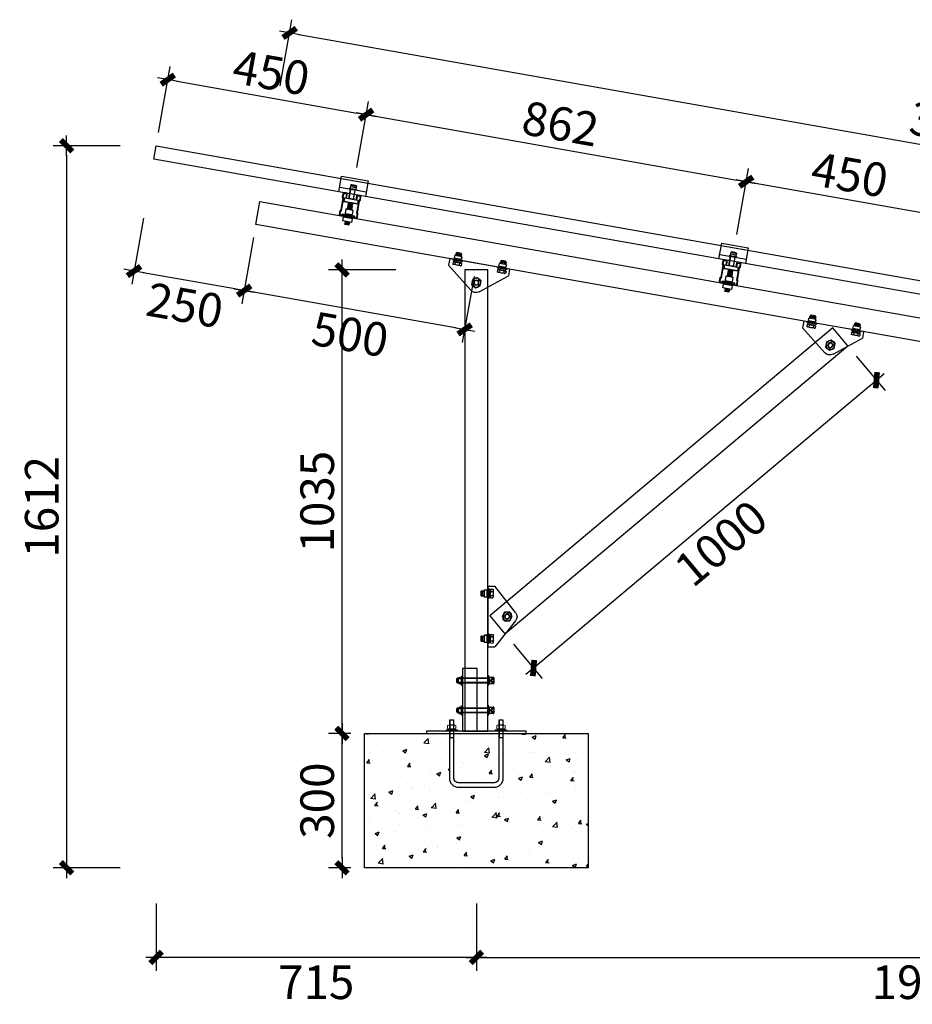
# Model space of a CAD drawing. Units: millimetres. Extents: x -51809 to 346867, y -70840 to 38925.
# Drawn here: x 116329 to 118323, y -65718 to -63520 of the extents above; entities that cross this region are included whole.
import ezdxf

# ---------------------------------------------------------------- set-up
doc = ezdxf.new("R2010")
doc.units = ezdxf.units.MM
doc.linetypes.add('DASHED', pattern=[19.05, 12.7, -6.35])
for name, color, linetype in [('0-A-导轨', 6, 'Continuous'), ('0-A-组件', 4, 'Continuous'), ('支架', 7, 'Continuous')]:
    doc.layers.add(name, color=color, linetype=linetype)
doc.styles.add('CCD-DIM', font='simplex.shx', dxfattribs={"width": 0.75})
doc.dimstyles.new('CCD_25', dxfattribs={"dimscale": 25, "dimtxt": 2.5, "dimasz": 0.7, "dimexe": 1, "dimexo": 1, "dimgap": 0.6, "dimtad": 1, "dimdec": 0, "dimzin": 0, "dimdsep": 46, "dimtxsty": 'CCD-DIM', "dimblk": 'CCD_Dimension_Tick', "dimcen": 0.125, "dimclrd": 8, "dimclre": 8, "dimclrt": 50, "dimadec": 0, "dimazin": 0, "dimtfac": 1, "dimtdec": 0, "dimtix": 1, "dimtmove": 2, "dimatfit": 2, "dimldrblk": 'CCD_Leader_Dot', "dimfxl": 4, "dimfxlon": 1, "dimtvp": 1, "dimtolj": 1, "dimtzin": 0, "dimarcsym": 0})

# ---------------------------------------------------------------- blocks, each defined once
blk = doc.blocks.new('yakuai')
at = {"color": 8}
for p, q in [((-30, 46), (30, 46)), ((-30, 11), (-30, 46)), ((30, 46), (30, 11)), ((-30, 41), (30, 41)), ((-8, 22.7), (-8, 22.2)), ((-8, 22.2), (-8, 21)), ((-6.4, 30.4), (-6.4, 23)), ((-6.2, 26.7), (6.5, 26.7)), ((-2, 30.8), (-5.1, 30.3)), ((-5.1, 30.3), (-2, 29.9)), ((0.1, 30.8), (-2, 30.8)), ((-2, 29.9), (0, 29.8)), ((-0.1, 30.8), (2, 30.8)), ((2, 29.9), (0, 29.8)), ((2, 30.8), (5, 30.4)), ((5, 30.4), (2, 29.9)), ((6.4, 30.4), (6.4, 23.1)), ((6.4, 22.8), (6.4, 23.1)), ((7.8, 22.7), (7.8, 22.2)), ((7.8, 21), (7.8, 22.2)), ((-30, 21), (30, 21)), ((30, 11), (-30, 11)), ((-15.3, 0), (15.3, 0)), ((-15.3, 0), (-15.3, -8.5)), ((-5.4, 0), (-5.4, 21)), ((-4.6, 2.2), (-5.4, 1.2)), ((-5.4, 1.2), (-4.6, 0.5)), ((-4.6, 0.5), (-5, 0)), ((-4.6, 2.2), (-4.6, 21)), ((4.4, 21), (4.4, 2.2)), ((4.4, 2.2), (5.2, 1.2)), ((5.2, 1.2), (4.4, 0.5)), ((4.4, 0.5), (4.8, 0)), ((5.2, 0), (5.2, 21)), ((-15.3, -8.5), (15.3, -8.5)), ((-5.3, -8.5), (-5.4, -8.5)), ((-5.4, -8.5), (-4.6, -9.2)), ((-4.6, -9.2), (-5.4, -10.1)), ((-5.4, -10.2), (-4.6, -10.9)), ((-4.6, -10.9), (-5.4, -11.9)), ((-5.4, -11.9), (-4.6, -12.5)), ((-4.6, -12.5), (-5.4, -13.5)), ((-5.4, -13.5), (-4.6, -14.1)), ((-4.6, -14.1), (-5.4, -15.1)), ((-5.4, -15.1), (-4.6, -15.8)), ((-4.6, -15.8), (-5.4, -16.8)), ((-5.4, -16.8), (-4.6, -17.4)), ((-4.6, -17.4), (-5.4, -18.4)), ((-5.4, -18.4), (-4.6, -19)), ((-4.6, -19), (-5.4, -20)), ((-5.4, -20), (-4.6, -20.7)), ((-4.6, -20.7), (-5.4, -21.7)), ((-5.4, -21.7), (-4.6, -22.3)), ((5.2, -8.5), (4.4, -9.2)), ((4.4, -9.2), (5.2, -10.1)), ((5.2, -10.2), (4.4, -10.9)), ((4.4, -10.9), (5.2, -11.9)), ((5.2, -11.9), (4.4, -12.5)), ((4.4, -12.5), (5.2, -13.5)), ((5.2, -13.5), (4.4, -14.1)), ((4.4, -14.1), (5.2, -15.1)), ((5.2, -15.1), (4.4, -15.8)), ((4.4, -15.8), (5.2, -16.8)), ((5.2, -16.8), (4.4, -17.4)), ((4.4, -17.4), (5.2, -18.4)), ((5.2, -18.4), (4.4, -19)), ((4.4, -19), (5.2, -20)), ((5.2, -20), (4.4, -20.7)), ((4.4, -20.7), (5.2, -21.7)), ((5.2, -21.7), (4.4, -22.3)), ((5.2, -8.5), (5.2, -8.5)), ((15.3, 0), (15.3, -8.5))]:
    blk.add_line(p, q, dxfattribs=at)
blk.add_lwpolyline([(-15.3, 0), (15.3, 0), (15.3, -8.5), (-15.3, -8.5)], close=True, dxfattribs=at)
for centre, radius, start, end in [((-0.1, 25.9), 25.3, 257.9346, 282.0654), ((-0.1, 11.6), 20.8, 255.2374, 284.7626), ((-0.1, 19.2), 29.9, 259.8022, 280.1978), ((-0.1, 8.2), 20.8, 255.2374, 284.7626), ((-0.1, 6.6), 20.8, 255.2374, 284.7626), ((-0.1, 5), 20.8, 255.2374, 284.7626), ((-0.1, 3.3), 20.8, 255.2374, 284.7626), ((-0.1, 1.7), 20.8, 255.2374, 284.7626), ((-0.2, 0.1), 20.8, 255.2374, 284.7626), ((-0.2, -1.6), 20.8, 255.2374, 284.7626)]:
    blk.add_arc(centre, radius, start, end, dxfattribs=at)
for centre, major_axis, ratio, start_param, end_param in [((0, 23), (6.36, 0.02), 0.085172, 3.09693, 6.326498), ((0, 30.4), (-6.36, 0), 0.085182, 4.712409, 10.995574), ((-0.1, -22.3), (-4.52, 0), 0.037029, 4.712389, 10.995574)]:
    blk.add_ellipse(centre, major_axis=major_axis, ratio=ratio, start_param=start_param, end_param=end_param, dxfattribs=at)
blk.add_spline([(-6.4, 23), (-7.6, 22.9), (0.6, 21.9), (7.5, 22.8), (6.4, 22.8)], degree=3, dxfattribs=at)
blk.add_open_spline([(-8, 22.2), (-7.8, 21.1), (0, 20.8), (7.7, 21.4), (7.8, 22.2)], degree=3, knots=[2.084309, 2.084309, 2.084309, 2.084309, 8.506412, 13.953674, 13.953674, 13.953674, 13.953674], dxfattribs=at)
blk = doc.blocks.new('M10X30neiliu  suyi')
at = {"color": 8}
for p, q in [((85680, 250886.3), (85680, 250888.4)), ((85708.1, 250888.4), (85680, 250888.4)), ((85680, 250886.3), (85708.1, 250886.3)), ((85686.3, 250900.4), (85686.3, 250891)), ((85701.7, 250900.4), (85686.3, 250900.4)), ((85686.3, 250891), (85701.7, 250891)), ((85701.5, 250901), (85686.6, 250901)), ((85700.9, 250901.2), (85687.2, 250901.2)), ((85701.7, 250900.4), (85701.7, 250891)), ((85708.1, 250886.3), (85708.1, 250888.4)), ((85704.6, 250882.3), (85683.7, 250882.3)), ((85683.7, 250873.9), (85683.7, 250882.3)), ((85704.6, 250873.9), (85683.7, 250873.9)), ((85689.3, 250873.9), (85688.8, 250873.3)), ((85688.8, 250873.3), (85689.7, 250872.6)), ((85689.7, 250872.6), (85688.8, 250871.6)), ((85688.8, 250871.6), (85689.7, 250870.9)), ((85689.7, 250870.9), (85688.8, 250869.9)), ((85688.8, 250869.9), (85689.7, 250869.2)), ((85689.7, 250869.2), (85688.8, 250868.2)), ((85688.8, 250868.2), (85689.6, 250867.5)), ((85688.8, 250868.2), (85699.4, 250868.2)), ((85699.4, 250873.3), (85698.6, 250872.6)), ((85698.6, 250872.6), (85699.4, 250871.6)), ((85699.4, 250871.6), (85698.6, 250870.9)), ((85698.6, 250870.9), (85699.4, 250869.9)), ((85699.4, 250869.9), (85698.6, 250869.2)), ((85698.6, 250869.2), (85699.4, 250868.2)), ((85699.4, 250868.2), (85698.7, 250867.5)), ((85699, 250873.9), (85699.4, 250873.3)), ((85704.6, 250873.9), (85704.6, 250882.3))]:
    blk.add_line(p, q, dxfattribs=at)
at = {"color": 8, "linetype": 'Continuous'}
for p, q in [((85686.3, 250891), (85701.7, 250891)), ((85701.7, 250888.4), (85686.3, 250888.4)), ((85686.7, 250888.4), (85686.7, 250891)), ((85694, 250891), (85692.5, 250888.4)), ((85694, 250888.4), (85695.5, 250891)), ((85701.5, 250891), (85701.5, 250888.4))]:
    blk.add_line(p, q, dxfattribs=at)
at = {"color": 8}
for centre, start, end in [((85694.1, 250893.3), 255.1272, 284.8728), ((85694.1, 250891.5), 255.1272, 284.8728), ((85694.1, 250889.8), 255.1272, 284.8728), ((85694.2, 250888.1), 254.9546, 284.5862)]:
    blk.add_arc(centre, 20.6, start, end, dxfattribs=at)
at = {"color": 8, "extrusion": (0, 0, -1)}
for centre, major_axis, start_param, end_param in [((85687.2, 250900.4), (-0.312, 0.772), 5.096361, 6.667158), ((85700.9, 250900.4), (0.772, 0.312), -1.186824, 0.383972)]:
    blk.add_ellipse(centre, major_axis=major_axis, ratio=1, start_param=start_param, end_param=end_param, dxfattribs=at)
at = {"color": 8}
blk.add_ellipse((85694.1, 250867.5), major_axis=(-4.54, 0.02), ratio=0.03692, start_param=4.712389, end_param=10.995574, dxfattribs=at)
blk = doc.blocks.new('DAOGUI YAKUAI')
at = {"layer": '0-A-导轨'}
blk.add_lwpolyline([(17, -70.2), (18.5, -72.2), (18.5, -79, -0.414214), (17.5, -80), (-17.5, -80, -0.414214), (-18.5, -79), (-18.5, -72.2), (-17, -70.2), (-17, -41.8), (-18.5, -39.8), (-18.5, -33, -0.414214), (-17.5, -32), (-13.5, -32, -0.414214), (-12.5, -33), (-12.5, -41), (-10.5, -41), (-10.5, -33, 0.414278), (-13.5, -30), (-17.5, -30, 0.414147), (-20.5, -33), (-20.5, -40.5), (-19, -42.5), (-19, -69.5), (-20.5, -71.5), (-20.5, -79, 0.414214), (-17.5, -82), (17.5, -82, 0.414214), (20.5, -79), (20.5, -71.5), (19, -69.5), (19, -42.5), (20.5, -40.5), (20.5, -33, 0.414214), (17.5, -30), (13.5, -30, 0.414214), (10.5, -33), (10.5, -41), (12.5, -41), (12.5, -33, -0.414214), (13.5, -32), (17.5, -32, -0.414214), (18.5, -33), (18.5, -39.8), (17, -41.8), (17, -70.2)], format="xyb", dxfattribs=at)
for name, p in [('yakuai', (0, -41)), ('M10X30neiliu  suyi', (-85694, -250966.3))]:
    blk.add_blockref(name, p)
blk = doc.blocks.new('CCD_Dimension_Tick')
at = {"color": 0, "linetype": 'ByBlock'}
for p, q in [((-1.09, 0), (0, 0)), ((0, 0), (1.09, 0))]:
    blk.add_line(p, q, dxfattribs=at)
at = {"color": 0, "linetype": 'Continuous', "const_width": 0.608}
blk.add_lwpolyline([(-0.61, -0.61), (0.61, 0.61)], dxfattribs=at)
blk = doc.blocks.new('*D2275')
at = {"color": 8, "lineweight": -2, "transparency": 16777216}
for p, q in [((116638.9, -63771.5), (116664.9, -63623.8)), ((116680.4, -63657), (117082.2, -63727.9)), ((117082, -63849.7), (117108.1, -63702))]:
    blk.add_line(p, q, dxfattribs=at)
at = {"layer": 'Defpoints', "color": 0, "transparency": 16777216}
for p in [(117102.9, -63731.5), (116633.7, -63801.1), (117076.8, -63879.2)]:
    blk.add_point(p, dxfattribs=at)
at = {"color": 8, "lineweight": -2, "transparency": 16777216, "xscale": 21, "yscale": 21, "zscale": 21}
for p, rotation in [((116659.7, -63653.4), 169.9999999998606), ((117102.9, -63731.5), 349.9999999998606)]:
    blk.add_blockref('CCD_Dimension_Tick', p, dxfattribs=dict(at, rotation=rotation))
at = {"color": 3, "transparency": 16777216, "insert": (116890.9, -63637.8), "char_height": 75, "attachment_point": 5, "rotation": 350, "style": 'CCD-DIM'}
blk.add_mtext('\\A1;450', dxfattribs=at)
blk = doc.blocks.new('CCD_Leader_Dot')
at = {"color": 0, "linetype": 'ByBlock'}
blk.add_line((-5, 0), (-10, 0), dxfattribs=at)
at = {"color": 0, "linetype": 'ByBlock', "const_width": 5}
blk.add_lwpolyline([(-2.5, 0, 1), (2.5, 0, 1)], format="xyb", close=True, dxfattribs=at)
blk = doc.blocks.new('*D2276')
at = {"color": 8, "lineweight": -2, "transparency": 16777216}
for p, q in [((117082, -63849.7), (117108.1, -63702)), ((117123.6, -63735.1), (117931.1, -63877.5)), ((117930.9, -63999.4), (117957, -63851.6))]:
    blk.add_line(p, q, dxfattribs=at)
at = {"layer": 'Defpoints', "color": 0, "transparency": 16777216}
for p in [(117076.8, -63879.2), (117951.8, -63881.2), (117925.7, -64028.9)]:
    blk.add_point(p, dxfattribs=at)
at = {"color": 8, "lineweight": -2, "transparency": 16777216, "xscale": 21, "yscale": 21, "zscale": 21}
for p, rotation in [((117102.9, -63731.5), 169.9999999998606), ((117951.8, -63881.2), 349.9999999998606)]:
    blk.add_blockref('CCD_Dimension_Tick', p, dxfattribs=dict(at, rotation=rotation))
at = {"color": 3, "transparency": 16777216, "insert": (117537, -63751.7), "char_height": 75, "attachment_point": 5, "rotation": 350, "style": 'CCD-DIM'}
blk.add_mtext('\\A1;862', dxfattribs=at)
blk = doc.blocks.new('*D2277')
at = {"color": 8, "lineweight": -2, "transparency": 16777216}
for p, q in [((117930.9, -63999.4), (117957, -63851.6)), ((117972.5, -63884.8), (118374.3, -63955.7)), ((118374.1, -64077.5), (118400.2, -63929.8))]:
    blk.add_line(p, q, dxfattribs=at)
at = {"layer": 'Defpoints', "color": 0, "transparency": 16777216}
for p in [(118394.9, -63959.3), (117925.7, -64028.9), (118368.9, -64107)]:
    blk.add_point(p, dxfattribs=at)
at = {"color": 8, "lineweight": -2, "transparency": 16777216, "xscale": 21, "yscale": 21, "zscale": 21}
for p, rotation in [((117951.8, -63881.2), 169.9999999998606), ((118394.9, -63959.3), 349.9999999998606)]:
    blk.add_blockref('CCD_Dimension_Tick', p, dxfattribs=dict(at, rotation=rotation))
at = {"color": 3, "transparency": 16777216, "insert": (118183, -63865.6), "char_height": 75, "attachment_point": 5, "rotation": 350, "style": 'CCD-DIM'}
blk.add_mtext('\\A1;450', dxfattribs=at)
blk = doc.blocks.new('A$C07D00795')
at = {"layer": '支架', "color": 8}
for p, q in [((-4.5, -4.5), (-4.5, -18.1)), ((4.5, -18.1), (4.5, -4.5))]:
    blk.add_line(p, q, dxfattribs=at)
for centre, start, end in [((0, -4.5), 360, 180), ((0, -18.1), 180, 360)]:
    blk.add_arc(centre, 4.53, start, end, dxfattribs=at)
blk = doc.blocks.new('A$C583B5F02')
at = {"color": 8, "lineweight": -3}
for p, q in [((-59.4, 51.1), (-43.4, 51.4)), ((-59.3, 45.4), (-59.4, 51.1)), ((-59.4, 51.1), (-59.3, 45.1)), ((-59.3, 45.1), (-43.3, 45.3)), ((-57.6, 56.9), (-56.1, 58.4)), ((-45.3, 57.1), (-57.6, 56.9)), ((-57.6, 56.9), (-57.5, 51.1)), ((-45.3, 54.7), (-57.6, 54.5)), ((-45.3, 54.5), (-57.6, 54.3)), ((-57.5, 45.1), (-57.5, 42.8)), ((-56.1, 58.4), (-46.9, 58.6)), ((-56.1, 58.4), (-56, 51.1)), ((-56, 45.1), (-55.9, 42.8)), ((-46.9, 58.6), (-46.8, 51.3)), ((-46.9, 58.6), (-45.3, 57.1)), ((-46.7, 45.2), (-46.7, 42.8)), ((-45.2, 51.3), (-45.3, 57.1)), ((-45.2, 42.8), (-45.2, 45.2)), ((-43.3, 45.3), (-43.4, 51.4)), ((41.6, 51.1), (57.5, 51.3)), ((41.7, 45.4), (41.6, 51.1)), ((41.6, 51.1), (41.7, 45.1)), ((41.7, 45.1), (57.6, 45.2)), ((43.3, 56.9), (44.8, 58.4)), ((55.6, 57.1), (43.3, 56.9)), ((43.3, 56.9), (43.4, 51.1)), ((55.6, 54.7), (43.3, 54.5)), ((55.7, 54.5), (43.4, 54.3)), ((43.4, 45.1), (43.5, 42.8)), ((44.8, 58.4), (54, 58.6)), ((44.8, 58.4), (44.9, 51.1)), ((45, 45.1), (45, 42.8)), ((54, 58.6), (54.2, 51.3)), ((54, 58.6), (55.6, 57.1)), ((54.2, 45.2), (54.2, 42.8)), ((55.7, 51.3), (55.6, 57.1)), ((55.8, 42.8), (55.7, 45.2)), ((57.6, 45.2), (57.5, 51.3)), ((-61.9, 42.1), (-61.9, 42.8)), ((-61.8, 40.1), (-61.9, 42.1)), ((-61.8, 40.1), (-51.6, 40.3)), ((-56.3, 36.9), (-61, 36.8)), ((-61, 36.8), (-60.9, 31.3)), ((-61, 36.8), (-60.9, 31.3)), ((-59.6, 30.9), (-60.9, 31.3)), ((-60.9, 31.3), (-58.5, 30.9)), ((-59.8, 37.5), (-59.8, 40.1)), ((-59.8, 37.5), (-43.4, 37.7)), ((-59.1, 37.5), (-59.7, 36.8)), ((-59.6, 30.9), (-58.5, 30.9)), ((-58.5, 30.9), (-56.2, 31.4)), ((-58.5, 30.9), (-56.2, 31.4)), ((-58.5, 30.9), (-51.4, 31)), ((-46.8, 37.1), (-56.3, 36.9)), ((-56.3, 36.9), (-56.2, 31.4)), ((-51.6, 40.3), (-41.3, 40.4)), ((-51.4, 31), (-44.3, 31.2)), ((-46.8, 37.1), (-46.7, 31.6)), ((-42.1, 37.1), (-46.8, 37.1)), ((-46.7, 31.6), (-44.3, 31.2)), ((-45.3, 42.2), (-45.3, 43.1)), ((-44.3, 31.2), (-42, 31.7)), ((-44.1, 37.7), (-43.5, 37.1)), ((-43.3, 37.7), (-43.3, 40.4)), ((-42.1, 37.1), (-42, 31.7)), ((-41.3, 40.4), (-41.4, 42.5)), ((39.1, 42.1), (39.1, 42.8)), ((39.1, 40.1), (39.1, 42.1)), ((39.1, 40.1), (49.4, 40.2)), ((44.7, 36.9), (40, 36.8)), ((40, 36.8), (40, 31.3)), ((41.3, 30.9), (40, 31.3)), ((40, 31.3), (42.4, 30.9)), ((41.2, 37.4), (41.1, 40.1)), ((41.2, 37.4), (57.5, 37.7)), ((41.3, 30.9), (42.4, 30.9)), ((41.4, 36.8), (42, 37.5)), ((42.4, 30.9), (44.8, 31.4)), ((42.4, 30.9), (49.5, 31)), ((54.2, 37.1), (44.7, 36.9)), ((44.7, 36.9), (44.8, 31.4)), ((49.4, 40.2), (59.6, 40.4)), ((49.5, 31), (56.6, 31.1)), ((54.2, 37.1), (54.2, 31.6)), ((58.9, 37.1), (54.2, 37.1)), ((54.2, 31.6), (56.6, 31.1)), ((56.6, 31.1), (59, 31.7)), ((56.6, 31.1), (57.7, 31.2)), ((56.8, 37.7), (57.5, 37.1)), ((57.7, 37.7), (57.5, 37.7)), ((57.7, 37.7), (57.6, 40.4)), ((59, 31.7), (57.7, 31.2)), ((58.9, 37.1), (59, 31.7)), ((59.6, 40.4), (59.6, 42.5))]:
    blk.add_line(p, q, dxfattribs=at)
at = {"color": 8}
for p, q in [((-67.9, 42.8), (67.9, 42.8)), ((-67.9, 42.8), (-67.9, 27.7)), ((-9.4, -18.8), (-67.9, 27.7)), ((9.4, -18.8), (67.9, 27.7)), ((67.9, 42.8), (67.9, 27.7))]:
    blk.add_line(p, q, dxfattribs=at)
at = {"color": 8, "lineweight": -3}
blk.add_lwpolyline([(9.8, 5.7), (9.8, -5.7), (0, -11.4), (-9.8, -5.7), (-9.8, 5.7), (0, 11.4)], close=True, dxfattribs=at)
for radius in [9.83, 5.53, 4.92, 4.92]:
    blk.add_circle((0, 0), radius, dxfattribs=at)
at = {"color": 8}
blk.add_arc((0, -7), 15.1, 231.5, 308.5, dxfattribs=at)
at = {"color": 8, "lineweight": -3}
for points, knots in [([(-56.2, 31.4), (-55.8, 31.4), (-54.2, 31.1), (-52.6, 31.1), (-51.4, 31)], [0, 0, 0, 0, 0.2530669, 1, 1, 1, 1]), ([(-51.4, 31), (-49.9, 31.2), (-48.3, 31.3), (-46.7, 31.6), (-46.7, 31.6)], [0, 0, 0, 0, 0.973005, 1, 1, 1, 1]), ([(44.8, 31.4), (45.2, 31.3), (46.7, 31.1), (48.3, 31.1), (49.5, 31)], [0, 0, 0, 0, 0.2530669, 1, 1, 1, 1]), ([(49.5, 31), (51.1, 31.1), (52.7, 31.3), (54.2, 31.6), (54.2, 31.6)], [0, 0, 0, 0, 0.973005, 1, 1, 1, 1])]:
    blk.add_open_spline(points, degree=3, knots=knots, dxfattribs=at)
blk = doc.blocks.new('螺母平垫弹垫侧视')
at = {"color": 8, "lineweight": 15}
for p, q in [((29555, -5487), (29555, -5442)), ((29559, -5491), (29666, -5491)), ((29559, -5508), (29559, -5491)), ((29655, -5437), (29570, -5437)), ((29655, -5491), (29570, -5491)), ((29584, -5487), (29584, -5442)), ((29596, -5508), (29612, -5491)), ((29612, -5508), (29629, -5491)), ((29640, -5487), (29640, -5442)), ((29666, -5491), (29666, -5508)), ((29669, -5487), (29669, -5442)), ((29534, -5524), (29692, -5524)), ((29666, -5508), (29559, -5508)), ((29692, -5508), (29692, -5524))]:
    blk.add_line(p, q, dxfattribs=at)
at = {"color": 8}
for q in [(29534, -5524), (29692, -5508)]:
    blk.add_line((29534, -5508), q, dxfattribs=at)
at = {"color": 8, "lineweight": 15}
for centre, major_axis, start_param, end_param in [((29570, -5463), (-17.9, 17.9), -1.380445, -0.190351), ((29570, -5466), (17.9, 17.9), 3.331944, 4.522038), ((29612, -5532), (66.8, 66.8), 0.481142, 1.089654), ((29612, -5397), (66.8, 66.8), 3.622735, 4.231247), ((29655, -5463), (-17.9, 17.9), -1.380445, -0.190351), ((29655, -5466), (17.9, 17.9), 3.331944, 4.522038)]:
    blk.add_ellipse(centre, major_axis=major_axis, ratio=1, start_param=start_param, end_param=end_param, dxfattribs=at)
blk = doc.blocks.new('*D2284')
at = {"color": 8, "lineweight": -2, "transparency": 16777216}
for p, q in [((117069, -65113), (117019, -65113)), ((117049, -65392), (117049, -65134)), ((117069, -65413), (117019, -65413))]:
    blk.add_line(p, q, dxfattribs=at)
at = {"layer": 'Defpoints', "color": 0, "transparency": 16777216}
for p in [(117049, -65113), (117099, -65113), (117099, -65413)]:
    blk.add_point(p, dxfattribs=at)
at = {"color": 8, "lineweight": -2, "transparency": 16777216, "xscale": 21, "yscale": 21, "zscale": 21}
for p, rotation in [((117049, -65113), 90), ((117049, -65413), 270)]:
    blk.add_blockref('CCD_Dimension_Tick', p, dxfattribs=dict(at, rotation=rotation))
at = {"color": 3, "transparency": 16777216, "insert": (116993.5, -65263), "char_height": 75, "attachment_point": 5, "rotation": 90, "style": 'CCD-DIM'}
blk.add_mtext('\\A1;300', dxfattribs=at)
blk = doc.blocks.new('*D2270')
at = {"color": 8, "lineweight": -2, "transparency": 16777216}
for p, q in [((117169, -64078), (117019, -64078)), ((117049, -65092), (117049, -64099)), ((117069, -65113), (117019, -65113))]:
    blk.add_line(p, q, dxfattribs=at)
at = {"layer": 'Defpoints', "color": 0, "transparency": 16777216}
for p in [(117049, -64078), (117323, -64078), (117099, -65113)]:
    blk.add_point(p, dxfattribs=at)
at = {"color": 8, "lineweight": -2, "transparency": 16777216, "xscale": 21, "yscale": 21, "zscale": 21}
for p, rotation in [((117049, -64078), 90), ((117049, -65113), 270)]:
    blk.add_blockref('CCD_Dimension_Tick', p, dxfattribs=dict(at, rotation=rotation))
at = {"color": 3, "transparency": 16777216, "insert": (116993.5, -64595.5), "char_height": 75, "attachment_point": 5, "rotation": 90, "style": 'CCD-DIM'}
blk.add_mtext('\\A1;1035', dxfattribs=at)
blk = doc.blocks.new('*D2273')
at = {"color": 8, "lineweight": -2, "transparency": 16777216}
for p, q in [((117349, -65493), (117349, -65643)), ((119342.3, -65493), (119342.3, -65643)), ((117370, -65613), (119321.3, -65613))]:
    blk.add_line(p, q, dxfattribs=at)
at = {"layer": 'Defpoints', "color": 0, "transparency": 16777216}
for p in [(117349, -65413), (119342.3, -65413), (119342.3, -65613)]:
    blk.add_point(p, dxfattribs=at)
at = {"color": 8, "lineweight": -2, "transparency": 16777216, "xscale": 21, "yscale": 21, "zscale": 21, "rotation": 180}
blk.add_blockref('CCD_Dimension_Tick', (117349, -65613), dxfattribs=at)
at = {"color": 8, "lineweight": -2, "transparency": 16777216, "xscale": 21, "yscale": 21, "zscale": 21}
blk.add_blockref('CCD_Dimension_Tick', (119342.3, -65613), dxfattribs=at)
at = {"color": 3, "transparency": 16777216, "insert": (118345.6, -65668.5), "char_height": 75, "attachment_point": 5, "style": 'CCD-DIM'}
blk.add_mtext('\\A1;1993', dxfattribs=at)
blk = doc.blocks.new('*D2269')
at = {"color": 8, "lineweight": -2, "transparency": 16777216}
for p, q in [((116911.1, -63667.2), (116937.2, -63519.5)), ((116952.6, -63552.7), (119889.3, -64070.5)), ((119889.2, -64192.3), (119915.2, -64044.6))]:
    blk.add_line(p, q, dxfattribs=at)
at = {"layer": 'Defpoints', "color": 0, "transparency": 16777216}
for p in [(116865.6, -63925.2), (119910, -64074.2), (119843.7, -64450.4)]:
    blk.add_point(p, dxfattribs=at)
at = {"color": 8, "lineweight": -2, "transparency": 16777216, "xscale": 21, "yscale": 21, "zscale": 21}
for p, rotation in [((116932, -63549), 170.000000000011), ((119910, -64074.2), 350.000000000011)]:
    blk.add_blockref('CCD_Dimension_Tick', p, dxfattribs=dict(at, rotation=rotation))
at = {"color": 3, "transparency": 16777216, "insert": (118430.6, -63756.9), "char_height": 75, "attachment_point": 5, "rotation": 350, "style": 'CCD-DIM'}
blk.add_mtext('\\A1;3024', dxfattribs=at)
blk = doc.blocks.new('*D2285')
at = {"color": 8, "lineweight": -2, "transparency": 16777216}
for p, q in [((116851.4, -64006), (116825.3, -64153.7)), ((117343.8, -64092.8), (117317.7, -64240.5)), ((117302.3, -64207.4), (116851.2, -64127.8))]:
    blk.add_line(p, q, dxfattribs=at)
at = {"layer": 'Defpoints', "color": 0, "transparency": 16777216}
for p in [(116856.6, -63976.5), (117349, -64063.3), (116830.5, -64124.2)]:
    blk.add_point(p, dxfattribs=at)
at = {"color": 8, "lineweight": -2, "transparency": 16777216, "xscale": 21, "yscale": 21, "zscale": 21}
for p, rotation in [((116830.5, -64124.2), 169.9999999999976), ((117323, -64211), 349.9999999999976)]:
    blk.add_blockref('CCD_Dimension_Tick', p, dxfattribs=dict(at, rotation=rotation))
at = {"color": 3, "transparency": 16777216, "insert": (117067.1, -64222.2), "char_height": 75, "attachment_point": 5, "rotation": 350, "style": 'CCD-DIM'}
blk.add_mtext('\\A1;500', dxfattribs=at)
blk = doc.blocks.new('*D2286')
at = {"color": 8, "lineweight": -2, "transparency": 16777216}
for p, q in [((116605.2, -63962.6), (116579.1, -64110.3)), ((116851.4, -64006), (116825.3, -64153.7)), ((116809.9, -64120.5), (116605, -64084.4))]:
    blk.add_line(p, q, dxfattribs=at)
at = {"layer": 'Defpoints', "color": 0, "transparency": 16777216}
for p in [(116628.5, -63830.6), (116856.6, -63976.5), (116584.3, -64080.8)]:
    blk.add_point(p, dxfattribs=at)
at = {"color": 8, "lineweight": -2, "transparency": 16777216, "xscale": 21, "yscale": 21, "zscale": 21}
for p, rotation in [((116584.3, -64080.8), 169.9999999999976), ((116830.5, -64124.2), 349.9999999999976)]:
    blk.add_blockref('CCD_Dimension_Tick', p, dxfattribs=dict(at, rotation=rotation))
at = {"color": 3, "transparency": 16777216, "insert": (116697.8, -64157.1), "char_height": 75, "attachment_point": 5, "rotation": 350, "style": 'CCD-DIM'}
blk.add_mtext('\\A1;250', dxfattribs=at)
blk = doc.blocks.new('*D2287')
at = {"color": 8, "lineweight": -2, "transparency": 16777216}
for p, q in [((116633.7, -65493), (116633.7, -65643)), ((117349, -65493), (117349, -65643)), ((117328, -65613), (116654.7, -65613))]:
    blk.add_line(p, q, dxfattribs=at)
at = {"layer": 'Defpoints', "color": 0, "transparency": 16777216}
for p in [(116633.7, -63801.1), (117349, -65413), (116633.7, -65613)]:
    blk.add_point(p, dxfattribs=at)
at = {"color": 8, "lineweight": -2, "transparency": 16777216, "xscale": 21, "yscale": 21, "zscale": 21, "rotation": 180}
blk.add_blockref('CCD_Dimension_Tick', (116633.7, -65613), dxfattribs=at)
at = {"color": 8, "lineweight": -2, "transparency": 16777216, "xscale": 21, "yscale": 21, "zscale": 21}
blk.add_blockref('CCD_Dimension_Tick', (117349, -65613), dxfattribs=at)
at = {"color": 3, "transparency": 16777216, "insert": (116991.3, -65668.5), "char_height": 75, "attachment_point": 5, "style": 'CCD-DIM'}
blk.add_mtext('\\A1;715', dxfattribs=at)
blk = doc.blocks.new('*D2312')
at = {"color": 8, "lineweight": -2, "transparency": 16777216}
for p, q in [((118197.8, -64270.6), (118262.1, -64347.2)), ((117492.9, -64953.5), (118226.7, -64337.8)), ((117431.8, -64913.4), (117496.1, -64990))]:
    blk.add_line(p, q, dxfattribs=at)
at = {"layer": 'Defpoints', "color": 0, "transparency": 16777216}
for p in [(118178.6, -64247.6), (118242.8, -64324.3), (117412.5, -64890.4)]:
    blk.add_point(p, dxfattribs=at)
at = {"color": 8, "lineweight": -2, "transparency": 16777216, "xscale": 21, "yscale": 21, "zscale": 21}
for p, rotation in [((118242.8, -64324.3), 40.00000000000089), ((117476.8, -64967), 220.0000000000009)]:
    blk.add_blockref('CCD_Dimension_Tick', p, dxfattribs=dict(at, rotation=rotation))
at = {"color": 3, "transparency": 16777216, "insert": (117895.5, -64688.2), "char_height": 75, "attachment_point": 5, "rotation": 40, "style": 'CCD-DIM'}
blk.add_mtext('\\A1;1000', dxfattribs=at)
blk = doc.blocks.new('*D2352')
at = {"color": 8, "lineweight": -2, "transparency": 16777216}
for p, q in [((116553.7, -63801.1), (116403.7, -63801.1)), ((116433.7, -63822.1), (116433.7, -65392)), ((116553.7, -65413), (116403.7, -65413))]:
    blk.add_line(p, q, dxfattribs=at)
at = {"layer": 'Defpoints', "color": 0, "transparency": 16777216}
for p in [(116633.7, -63801.1), (116433.7, -65413), (117099, -65413)]:
    blk.add_point(p, dxfattribs=at)
at = {"color": 8, "lineweight": -2, "transparency": 16777216, "xscale": 21, "yscale": 21, "zscale": 21}
for p, rotation in [((116433.7, -63801.1), 90), ((116433.7, -65413), 270)]:
    blk.add_blockref('CCD_Dimension_Tick', p, dxfattribs=dict(at, rotation=rotation))
at = {"color": 3, "transparency": 16777216, "insert": (116378.2, -64607), "char_height": 75, "attachment_point": 5, "rotation": 90, "style": 'CCD-DIM'}
blk.add_mtext('\\A1;1612', dxfattribs=at)

msp = doc.modelspace()

# ---------------------------------------------------------------- hatches: boundary and pattern name
h = msp.add_hatch()
h.set_pattern_fill('AR-CONC', color=8, scale=0.5)
h.set_pattern_definition([(50, (-414867.034, 34277.43), (91.092334, -7.969543), [9.525, -104.775]), (355, (-414867.03, 34277.43), (-17.62171, 95.528423), [7.62, -83.820292]), (100.451445, (-414859.44, 34276.765), (73.470624, 87.558876), [8.095004, -89.045122]), (46.1842, (-414867.03, 34302.83), (135.53952, -21.021164), [14.2875, -157.1625]), (96.635558, (-414855.74, 34301.08), (118.702067, 123.713062), [12.14251, -133.567804]), (351.18415, (-414867.03, 34302.83), (118.702067, 123.713062), [11.429984, -125.729866]), (21, (-414854.334, 34296.48), (75.807196, -51.132599), [9.525, -104.775]), (326, (-414854.33, 34296.48), (30.901014, 92.093983), [7.62, -83.82]), (71.451445, (-414848.02, 34292.22), (106.70821, 40.961384), [8.095004, -89.044969]), (37.5, (-414867.034, 34277.43), (1.5443016, 42.2775194), [0, -82.804, 0, -85.09, 0, -84.1375]), (7.5, (-414867.034, 34277.43), (33.4098313, 50.0902874), [0, -48.514, 0, -80.899, 0, -32.0675]), (327.5, (-414895.355, 34277.43), (67.7952976, -2.864372), [0, -31.75, 0, -99.06, 0, -131.445]), (317.5, (-414908.055, 34277.43), (74.064591, 12.7132455), [0, -41.275, 0, -65.786, 0, -93.345])])
edge = h.paths.add_edge_path(flags=17)
edge.add_line((117389, -65223), (117309, -65223))
edge.add_arc((117309, -65213), 10, 180, 270, ccw=False)
edge.add_line((117299, -65213), (117299, -65113))
edge.add_line((117299, -65113), (117399, -65113))
edge.add_line((117399, -65113), (117399, -65213))
edge.add_arc((117389, -65213), 10, -90, 0, ccw=False)
edge = h.paths.add_edge_path()
edge.add_line((117099, -65113), (117099, -65413))
edge.add_line((117099, -65413), (117599, -65413))
edge.add_line((117599, -65413), (117599, -65113))
edge.add_line((117599, -65113), (117409, -65113))
edge.add_line((117409, -65113), (117409, -65213))
edge.add_arc((117389, -65213), 20, -90, 0, ccw=False)
edge.add_line((117389, -65233), (117309, -65233))
edge.add_arc((117309, -65213), 20, 180, 270, ccw=False)
edge.add_line((117289, -65213), (117289, -65113))
edge.add_line((117289, -65113), (117099, -65113))

# ---------------------------------------------------------------- linework, layer by layer
at = {"color": 8}
for p, q in [((117306.6, -64989.7), (117305.6, -64990.4)), ((117305.6, -64998.9), (117305.6, -64990.4)), ((117306.6, -64999.7), (117305.6, -64998.9)), ((117306.6, -64999.7), (117306.6, -64989.7)), ((117375, -64989.7), (117306.6, -64989.7)), ((117374.7, -64990.7), (117306.6, -64990.7)), ((117306.6, -64998.7), (117374.7, -64998.7)), ((117316, -65005.2), (117316, -64984.9)), ((117374.7, -64999.7), (117374.7, -64989.7)), ((117376.6, -64989.7), (117375, -64989.7)), ((117376.6, -64994.7), (117375, -64994.7)), ((117376.6, -64999.7), (117375, -64999.7)), ((117378.6, -64987.3), (117386.8, -64987.3)), ((117378.6, -65002), (117378.6, -64987.3)), ((117388.4, -64988.9), (117388.4, -65000.4)), ((117388.4, -64994.7), (117388.4, -64994.7)), ((117316, -65005.2), (117318, -65005.2)), ((117386.8, -65002), (117378.6, -65002)), ((117306.6, -65056.3), (117305.6, -65057.1)), ((117305.6, -65065.6), (117305.6, -65057.1)), ((117306.6, -65066.3), (117305.6, -65065.6)), ((117306.6, -65066.3), (117306.6, -65056.3)), ((117375, -65056.3), (117306.6, -65056.3)), ((117374.7, -65057.3), (117306.6, -65057.3)), ((117306.6, -65065.3), (117374.7, -65065.3)), ((117316, -65071.8), (117316, -65051.6)), ((117374.7, -65066.3), (117374.7, -65056.3)), ((117376.6, -65056.3), (117375, -65056.3)), ((117376.6, -65061.3), (117375, -65061.3)), ((117376.6, -65066.3), (117375, -65066.3)), ((117378.6, -65054), (117386.8, -65054)), ((117378.6, -65068.7), (117378.6, -65054)), ((117388.4, -65055.6), (117388.4, -65067.1)), ((117388.4, -65061.3), (117388.4, -65061.3)), ((117290, -65083), (117290, -65123)), ((117298, -65083), (117298, -65123)), ((117316, -65071.8), (117318, -65071.8)), ((117386.8, -65068.7), (117378.6, -65068.7)), ((117400, -65083), (117400, -65123)), ((117408, -65083), (117408, -65123)), ((117299, -65123), (117289, -65123)), ((117409, -65123), (117399, -65123))]:
    msp.add_line(p, q, dxfattribs=at)
at = {"color": 8, "ltscale": 30}
for p, q in [((117306.6, -64999.7), (117375, -64999.7)), ((117306.6, -65066.3), (117375, -65066.3))]:
    msp.add_line(p, q, dxfattribs=at)
at = {"color": 8, "lineweight": 15}
for p, q in [((117309.1, -64989.6), (117309.1, -65000.5)), ((117315.4, -64987.8), (117309.7, -64987.8)), ((117315.4, -64991.4), (117309.7, -64991.4)), ((117315.4, -64998.7), (117309.7, -64998.7)), ((117316, -64984.9), (117318, -64984.9)), ((117316, -64989.6), (117316, -65000.5)), ((117318, -65005.2), (117318, -64984.9)), ((117376.6, -64987.8), (117378.6, -64987.8)), ((117376.6, -65001.5), (117376.6, -64987.8)), ((117376.6, -64992.5), (117378.6, -64994.7)), ((117376.6, -64994.7), (117378.6, -64996.8)), ((117378.6, -65001.5), (117376.6, -65001.5)), ((117378.6, -64987.8), (117378.6, -65001.5)), ((117378.6, -65000.1), (117378.6, -64989.2)), ((117315.4, -65002.3), (117309.7, -65002.3)), ((117309.1, -65056.3), (117309.1, -65067.2)), ((117315.4, -65054.5), (117309.7, -65054.5)), ((117315.4, -65058.1), (117309.7, -65058.1)), ((117315.4, -65065.4), (117309.7, -65065.4)), ((117316, -65051.6), (117318, -65051.6)), ((117316, -65056.3), (117316, -65067.2)), ((117318, -65071.8), (117318, -65051.6)), ((117376.6, -65054.5), (117378.6, -65054.5)), ((117376.6, -65068.2), (117376.6, -65054.5)), ((117376.6, -65059.2), (117378.6, -65061.3)), ((117376.6, -65061.3), (117378.6, -65063.5)), ((117378.6, -65054.5), (117378.6, -65068.2)), ((117378.6, -65066.8), (117378.6, -65055.9)), ((117315.4, -65069), (117309.7, -65069)), ((117378.6, -65068.2), (117376.6, -65068.2))]:
    msp.add_line(p, q, dxfattribs=at)
at = {"color": 8, "linetype": 'DASHED'}
for p, q in [((117383.5, -64989.9), (117380.8, -64994.7)), ((117383.5, -64999.4), (117380.8, -64994.7)), ((117388.4, -64989.9), (117383.5, -64989.9)), ((117388.4, -64992.3), (117383.5, -64992.3)), ((117388.4, -64997), (117383.5, -64997)), ((117383.5, -64999.4), (117388.4, -64999.4)), ((117383.5, -65056.6), (117380.8, -65061.3)), ((117383.5, -65066.1), (117380.8, -65061.3)), ((117388.4, -65056.6), (117383.5, -65056.6)), ((117388.4, -65059), (117383.5, -65059)), ((117388.4, -65063.7), (117383.5, -65063.7)), ((117383.5, -65066.1), (117388.4, -65066.1))]:
    msp.add_line(p, q, dxfattribs=at)
at = {"color": 1}
for points in [[(119834.7, -64501.6), (116856.6, -63976.5), (116865.6, -63925.2), (119843.7, -64450.4)], [(117323, -65108), (117375, -65108), (117375, -64078), (117323, -64078)], [(117379.1, -64850.6), (117412.5, -64890.4), (118178.6, -64247.6), (118145.1, -64207.8)]]:
    msp.add_lwpolyline(points, close=True, dxfattribs=at)
at = {"color": 8}
for points in [[(117318, -65108), (117351, -65108), (117351, -64968), (117318, -64968)], [(117460.3, -65108), (117237.7, -65108), (117237.7, -65113), (117460.3, -65113)], [(117599, -65413), (117099, -65413), (117099, -65113), (117599, -65113)]]:
    msp.add_lwpolyline(points, close=True, dxfattribs=at)
at = {"color": 8, "ltscale": 30}
for points in [[(117375, -64984.7), (117375, -65004.7), (117376.6, -65004.7), (117376.6, -64984.7)], [(117375, -65051.3), (117375, -65071.3), (117376.6, -65071.3), (117376.6, -65051.3)]]:
    msp.add_lwpolyline(points, close=True, dxfattribs=at)
at = {"color": 8}
msp.add_lwpolyline([(117299, -65213), (117299, -65083), (117289, -65083), (117289, -65213, 0.414214), (117309, -65233), (117389, -65233, 0.414214), (117409, -65213), (117409, -65083), (117399, -65083), (117399, -65213, -0.414214), (117389, -65223), (117309, -65223, -0.414214)], format="xyb", close=True, dxfattribs=at)
msp.add_lwpolyline([(117363.8, -65108), (117301.8, -65108)], dxfattribs=at)
at = {"color": 8, "linetype": 'DASHED'}
for centre in [(117388.2, -64994.7), (117393.1, -64994.7), (117388.2, -65061.3), (117393.1, -65061.3)]:
    msp.add_arc(centre, 5.23, 153.0947, 206.9053, dxfattribs=at)
at = {"color": 8}
for centre, start, end in [((117386.8, -64988.9), 0, 90), ((117386.8, -65000.4), 270, 0), ((117386.8, -65055.6), 0, 90), ((117386.8, -65067.1), 270, 0)]:
    msp.add_arc(centre, 1.64, start, end, dxfattribs=at)
at = {"color": 8, "lineweight": 15}
for centre, major_axis, start_param, end_param in [((117312.3, -64989.6), (2.29, -2.29), 3.331944, 4.522038), ((117321.2, -64995), (8.56, 8.56), 2.051939, 2.66045), ((117312.3, -65000.5), (2.29, 2.29), 1.761147, 2.951242), ((117312.7, -64989.6), (2.29, -2.29), 0.190351, 1.380445), ((117303.9, -64995), (8.56, 8.56), -1.089654, -0.481142), ((117312.7, -65000.5), (2.29, -2.29), 0.190351, 1.380445), ((117312.3, -65056.3), (2.29, -2.29), 3.331944, 4.522038), ((117321.2, -65061.7), (8.56, 8.56), 2.051939, 2.66045), ((117312.3, -65067.2), (2.29, 2.29), 1.761147, 2.951242), ((117312.7, -65056.3), (2.29, -2.29), 0.190351, 1.380445), ((117303.9, -65061.7), (8.56, 8.56), -1.089654, -0.481142), ((117312.7, -65067.2), (2.29, -2.29), 0.190351, 1.380445)]:
    msp.add_ellipse(centre, major_axis=major_axis, ratio=1, start_param=start_param, end_param=end_param, dxfattribs=at)
at = {"layer": '0-A-组件'}
msp.add_lwpolyline([(118363.7, -64136.6), (116628.5, -63830.6), (116633.7, -63801.1), (118368.9, -64107)], close=True, dxfattribs=at)

# ---------------------------------------------------------------- block references
for name, p, rotation in [('DAOGUI YAKUAI', (117076.8, -63879.2), 350.0000000000325), ('DAOGUI YAKUAI', (117925.7, -64028.9), 350.0000000000325), ('A$C07D00795', (117409.1, -64859.3), 130.0000000001942)]:
    msp.add_blockref(name, p, dxfattribs=dict(rotation=rotation))
at = {"xscale": -1}
for name, p, rotation in [('A$C583B5F02', (117349, -64106.7), 350.0221197989136), ('A$C07D00795', (117349, -64095.4), 359.9999999998031), ('A$C583B5F02', (118139.8, -64246.2), 350.0221197989136), ('A$C07D00795', (118148.5, -64238.9), 309.9999999998003), ('A$C583B5F02', (117417.8, -64852.1), 90.00000000000361)]:
    msp.add_blockref(name, p, dxfattribs=dict(at, rotation=rotation))
at = {"color": 8, "xscale": -0.1600000000034925, "yscale": 0.1600000000034925, "zscale": 0.1600000000034925}
for p in [(122032, -64224.2), (122142, -64224.2)]:
    msp.add_blockref('螺母平垫弹垫侧视', p, dxfattribs=at)

# ---------------------------------------------------------------- dimensions: what is measured, and where the dimension line sits
dim = msp.add_aligned_dim(p1=(116865.6, -63925.2), p2=(119843.7, -64450.4), distance=382, dimstyle='CCD_25', override={"dimscale": 30, "dimtad": 2, "dimclrt": 3})
dim.commit()
dim.dimension.update_dxf_attribs({"geometry": '*D2269', "text_midpoint": (118430.6, -63756.9)})
for base, p1, p2, picture, middle in [((117102.9, -63731.5), (116633.7, -63801.1), (117076.8, -63879.2), '*D2275', (116890.9, -63637.8)), ((117951.8, -63881.2), (117076.8, -63879.2), (117925.7, -64028.9), '*D2276', (117537, -63751.7)), ((118394.9, -63959.3), (117925.7, -64028.9), (118368.9, -64107), '*D2277', (118183, -63865.6))]:
    dim = msp.add_linear_dim(base=base, p1=p1, p2=p2, angle=350, dimstyle='CCD_25', override={"dimscale": 30, "dimtad": 2, "dimclrt": 3})
    dim.commit()
    dim.dimension.update_dxf_attribs({"geometry": picture, "text_midpoint": middle})
at = {"color": 1}
for base, p1, p2, angle, picture, middle in [((116433.7, -65413), (116633.7, -63801.1), (117099, -65413), 90, '*D2352', (116378.2, -64607)), ((116584.3, -64080.8), (116856.6, -63976.5), (116628.5, -63830.6), 170, '*D2286', (116697.8, -64157.1)), ((116830.5, -64124.2), (117349, -64063.3), (116856.6, -63976.5), 170, '*D2285', (117067.1, -64222.2)), ((117049, -64078), (117099, -65113), (117323, -64078), 90, '*D2270', (116993.5, -64595.5)), ((117049, -65113), (117099, -65413), (117099, -65113), 90, '*D2284', (116993.5, -65263))]:
    dim = msp.add_linear_dim(base=base, p1=p1, p2=p2, angle=angle, dimstyle='CCD_25', override={"dimscale": 30, "dimtad": 2, "dimclrt": 3}, dxfattribs=at)
    dim.commit()
    dim.dimension.update_dxf_attribs({"geometry": picture, "text_midpoint": middle})
dim = msp.add_linear_dim(base=(116633.7, -65613), p1=(117349, -65413), p2=(116633.7, -63801.1), dimstyle='CCD_25', override={"dimscale": 30, "dimtad": 2, "dimclrt": 3}, dxfattribs=at)
dim.commit()
dim.dimension.update_dxf_attribs({"geometry": '*D2287', "text_midpoint": (116991.3, -65668.5)})
dim = msp.add_aligned_dim(p1=(117412.5, -64890.4), p2=(118178.6, -64247.6), distance=-100, dimstyle='CCD_25', override={"dimscale": 30, "dimtad": 2, "dimclrt": 3}, dxfattribs=at)
dim.commit()
dim.dimension.update_dxf_attribs({"geometry": '*D2312', "text_midpoint": (117895.5, -64688.2)})
dim = msp.add_linear_dim(base=(119342.3, -65613), p1=(117349, -65413), p2=(119342.3, -65413), dimstyle='CCD_25', override={"dimscale": 30, "dimtad": 2, "dimclrt": 3})
dim.commit()
dim.dimension.update_dxf_attribs({"geometry": '*D2273', "text_midpoint": (118345.6, -65668.5)})

doc.saveas('drawing.dxf')
